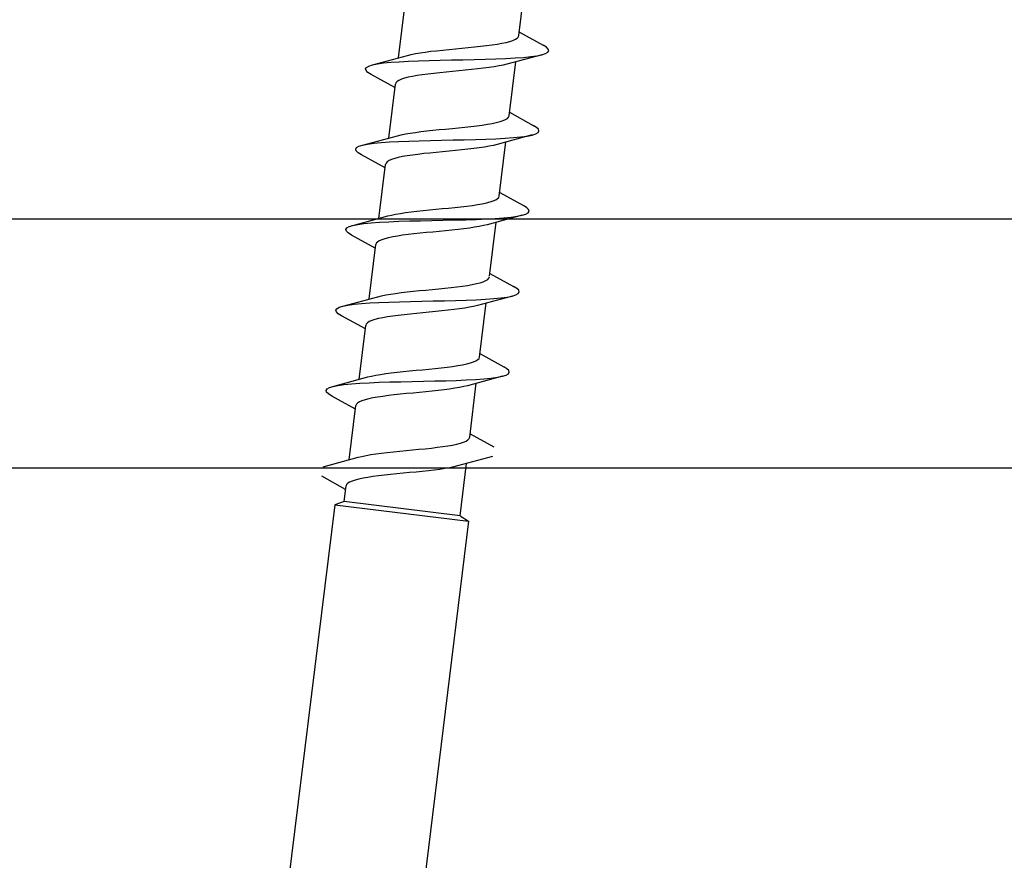
# Model space of a CAD drawing. Units: millimetres. Extents: x -1245 to -531, y -142 to 383.
# Drawn here: x -1202 to -1178, y -6 to 15 of the extents above; entities that cross this region are included whole.
import ezdxf

# ---------------------------------------------------------------- set-up
doc = ezdxf.new("R2010")
doc.units = ezdxf.units.MM

msp = doc.modelspace()

# ---------------------------------------------------------------- linework, layer by layer
for p, q in [((-1189.927, 14.28), (-1189.767, 15.583)), ((-1192.828, 13.739), (-1192.668, 15.042)), ((-1189.917, 14.363), (-1189.344, 14.048)), ((-1193.46, 13.572), (-1192.615, 13.799)), ((-1189.372, 13.817), (-1190.217, 13.59)), ((-1190.164, 12.347), (-1190.004, 13.65)), ((-1192.915, 13.026), (-1193.488, 13.341)), ((-1193.065, 11.806), (-1192.905, 13.109)), ((-1190.154, 12.43), (-1189.581, 12.115)), ((-1193.697, 11.639), (-1192.853, 11.866)), ((-1189.61, 11.884), (-1190.454, 11.657)), ((-1190.402, 10.414), (-1190.242, 11.717)), ((-1193.152, 11.093), (-1193.725, 11.408)), ((-1193.302, 9.873), (-1193.142, 11.176)), ((-1190.392, 10.497), (-1189.819, 10.182)), ((-1193.934, 9.706), (-1193.09, 9.933)), ((-1189.847, 9.951), (-1190.691, 9.724)), ((-1190.639, 8.481), (-1190.479, 9.784)), ((-1193.39, 9.16), (-1193.963, 9.475)), ((-1193.54, 7.94), (-1193.38, 9.243)), ((-1190.63, 8.551), (-1190.058, 8.236)), ((-1194.173, 7.76), (-1193.329, 7.987)), ((-1190.086, 8.005), (-1190.93, 7.779)), ((-1190.878, 6.535), (-1190.718, 7.838)), ((-1193.629, 7.215), (-1194.202, 7.53)), ((-1193.778, 5.995), (-1193.618, 7.298)), ((-1190.868, 6.618), (-1190.295, 6.303)), ((-1194.411, 5.828), (-1193.566, 6.055)), ((-1190.323, 6.073), (-1191.168, 5.846)), ((-1191.115, 4.603), (-1190.955, 5.905)), ((-1193.866, 5.282), (-1194.439, 5.597)), ((-1194.016, 4.062), (-1193.856, 5.365)), ((-1191.105, 4.685), (-1190.532, 4.37)), ((-1194.648, 3.895), (-1193.804, 4.122)), ((-1190.561, 4.14), (-1191.405, 3.913)), ((-1191.347, 2.713), (-1191.193, 3.972)), ((-1194.103, 3.349), (-1194.676, 3.664)), ((-1194.139, 3.056), (-1194.093, 3.432)), ((-1194.367, 2.975), (-1197.555, -22.983)), ((-1194.139, 3.056), (-1194.367, 2.975)), ((-1194.367, 2.975), (-1191.146, 2.579)), ((-1191.347, 2.713), (-1194.139, 3.056)), ((-1191.347, 2.713), (-1191.146, 2.579)), ((-1191.146, 2.579), (-1194.333, -23.379))]:
    msp.add_line(p, q)
at = {"linetype": 'Continuous'}
msp.add_lwpolyline([(-1231.933, 39.942), (-1231.933, 8.866, 0.414214), (-1230.933, 7.866), (-1227.606, 7.866, 0.26796), (-1226.74, 8.366), (-1225.586, 10.366, -0.26796), (-1224.72, 10.866), (-1213.138, 10.866, -0.267947), (-1212.272, 10.366), (-1211.118, 8.366, 0.267947), (-1210.252, 7.866), (-1203.731, 7.866, 0.414214), (-1203.231, 8.366), (-1203.231, 9.866), (-1152.231, 9.866)], format="xyb", dxfattribs=at)
at = {"flags": 128}
for points in [[(-1192.615, 13.799), (-1192.526, 13.822), (-1192.424, 13.843), (-1192.31, 13.863), (-1192.186, 13.881), (-1192.052, 13.899), (-1191.911, 13.915), (-1191.763, 13.931), (-1191.612, 13.946), (-1191.458, 13.961), (-1191.302, 13.976), (-1191.148, 13.99), (-1190.997, 14.006), (-1190.85, 14.021), (-1190.709, 14.038), (-1190.575, 14.055), (-1190.451, 14.074), (-1190.337, 14.094), (-1190.236, 14.115), (-1190.147, 14.138), (-1190.072, 14.162), (-1190.012, 14.189), (-1189.968, 14.217), (-1189.939, 14.248), (-1189.927, 14.28)], [(-1193.488, 13.341), (-1193.566, 13.39), (-1193.611, 13.435), (-1193.623, 13.475), (-1193.601, 13.512), (-1193.545, 13.544), (-1193.457, 13.573), (-1193.337, 13.597), (-1193.188, 13.618), (-1193.011, 13.635), (-1192.81, 13.65), (-1192.587, 13.662), (-1192.346, 13.671), (-1192.091, 13.679), (-1191.825, 13.686), (-1191.553, 13.692), (-1191.279, 13.697), (-1191.007, 13.703), (-1190.741, 13.71), (-1190.486, 13.717), (-1190.245, 13.727), (-1190.022, 13.739), (-1189.821, 13.753), (-1189.644, 13.771), (-1189.495, 13.792), (-1189.375, 13.816), (-1189.287, 13.845), (-1189.231, 13.877), (-1189.209, 13.913), (-1189.221, 13.954), (-1189.266, 13.999), (-1189.344, 14.048)], [(-1190.217, 13.59), (-1190.306, 13.567), (-1190.408, 13.546), (-1190.522, 13.526), (-1190.646, 13.508), (-1190.78, 13.49), (-1190.921, 13.474), (-1191.069, 13.458), (-1191.22, 13.443), (-1191.374, 13.428), (-1191.53, 13.413), (-1191.684, 13.398), (-1191.835, 13.383), (-1191.982, 13.367), (-1192.123, 13.351), (-1192.257, 13.334), (-1192.381, 13.315), (-1192.495, 13.295), (-1192.596, 13.274), (-1192.685, 13.251), (-1192.76, 13.226), (-1192.82, 13.2), (-1192.864, 13.172), (-1192.893, 13.141), (-1192.905, 13.109)], [(-1192.853, 11.866), (-1192.764, 11.889), (-1192.661, 11.91), (-1192.547, 11.93), (-1192.423, 11.948), (-1192.289, 11.966), (-1192.148, 11.982), (-1192.001, 11.998), (-1191.849, 12.013), (-1191.695, 12.028), (-1191.54, 12.043), (-1191.386, 12.058), (-1191.234, 12.073), (-1191.087, 12.088), (-1190.946, 12.105), (-1190.813, 12.122), (-1190.688, 12.141), (-1190.575, 12.161), (-1190.473, 12.182), (-1190.384, 12.205), (-1190.309, 12.23), (-1190.25, 12.256), (-1190.205, 12.284), (-1190.177, 12.315), (-1190.164, 12.347)], [(-1193.725, 11.408), (-1193.803, 11.457), (-1193.849, 11.502), (-1193.86, 11.542), (-1193.838, 11.579), (-1193.783, 11.611), (-1193.694, 11.64), (-1193.575, 11.664), (-1193.425, 11.685), (-1193.248, 11.703), (-1193.047, 11.717), (-1192.824, 11.729), (-1192.583, 11.738), (-1192.328, 11.746), (-1192.062, 11.753), (-1191.79, 11.759), (-1191.516, 11.764), (-1191.244, 11.77), (-1190.978, 11.777), (-1190.723, 11.784), (-1190.482, 11.794), (-1190.259, 11.806), (-1190.058, 11.82), (-1189.881, 11.838), (-1189.732, 11.859), (-1189.612, 11.883), (-1189.524, 11.912), (-1189.468, 11.944), (-1189.446, 11.981), (-1189.458, 12.021), (-1189.503, 12.066), (-1189.581, 12.115)], [(-1190.454, 11.657), (-1190.543, 11.634), (-1190.645, 11.613), (-1190.759, 11.593), (-1190.884, 11.575), (-1191.017, 11.557), (-1191.159, 11.541), (-1191.306, 11.525), (-1191.458, 11.51), (-1191.612, 11.495), (-1191.767, 11.48), (-1191.921, 11.465), (-1192.073, 11.45), (-1192.22, 11.435), (-1192.361, 11.418), (-1192.494, 11.401), (-1192.618, 11.382), (-1192.732, 11.362), (-1192.834, 11.341), (-1192.922, 11.318), (-1192.997, 11.293), (-1193.057, 11.267), (-1193.102, 11.239), (-1193.13, 11.208), (-1193.142, 11.176)], [(-1193.09, 9.933), (-1193.001, 9.956), (-1192.899, 9.977), (-1192.785, 9.997), (-1192.66, 10.015), (-1192.527, 10.033), (-1192.385, 10.049), (-1192.238, 10.065), (-1192.086, 10.08), (-1191.932, 10.095), (-1191.777, 10.11), (-1191.623, 10.125), (-1191.471, 10.14), (-1191.324, 10.156), (-1191.183, 10.172), (-1191.05, 10.189), (-1190.926, 10.208), (-1190.812, 10.228), (-1190.71, 10.249), (-1190.622, 10.272), (-1190.547, 10.297), (-1190.487, 10.323), (-1190.442, 10.351), (-1190.414, 10.382), (-1190.402, 10.414)], [(-1193.963, 9.475), (-1194.041, 9.524), (-1194.086, 9.569), (-1194.098, 9.61), (-1194.076, 9.646), (-1194.02, 9.678), (-1193.932, 9.707), (-1193.812, 9.731), (-1193.662, 9.752), (-1193.486, 9.77), (-1193.285, 9.784), (-1193.062, 9.796), (-1192.821, 9.806), (-1192.566, 9.813), (-1192.3, 9.82), (-1192.028, 9.826), (-1191.754, 9.831), (-1191.482, 9.837), (-1191.216, 9.844), (-1190.961, 9.852), (-1190.72, 9.861), (-1190.497, 9.873), (-1190.295, 9.887), (-1190.119, 9.905), (-1189.969, 9.926), (-1189.85, 9.95), (-1189.761, 9.979), (-1189.706, 10.011), (-1189.684, 10.048), (-1189.695, 10.088), (-1189.741, 10.133), (-1189.819, 10.182)], [(-1190.691, 9.724), (-1190.78, 9.701), (-1190.883, 9.68), (-1190.997, 9.66), (-1191.121, 9.642), (-1191.255, 9.624), (-1191.396, 9.608), (-1191.543, 9.592), (-1191.695, 9.577), (-1191.849, 9.562), (-1192.004, 9.547), (-1192.158, 9.532), (-1192.31, 9.517), (-1192.457, 9.502), (-1192.598, 9.485), (-1192.731, 9.468), (-1192.856, 9.449), (-1192.969, 9.429), (-1193.071, 9.408), (-1193.16, 9.385), (-1193.234, 9.36), (-1193.294, 9.334), (-1193.339, 9.306), (-1193.367, 9.275), (-1193.38, 9.243)], [(-1193.329, 7.987), (-1193.24, 8.01), (-1193.138, 8.032), (-1193.024, 8.051), (-1192.899, 8.07), (-1192.765, 8.087), (-1192.624, 8.104), (-1192.477, 8.119), (-1192.325, 8.135), (-1192.171, 8.149), (-1192.016, 8.164), (-1191.862, 8.179), (-1191.71, 8.194), (-1191.563, 8.21), (-1191.422, 8.226), (-1191.289, 8.244), (-1191.165, 8.262), (-1191.051, 8.282), (-1190.949, 8.304), (-1190.86, 8.326), (-1190.786, 8.351), (-1190.726, 8.377), (-1190.681, 8.406), (-1190.653, 8.436), (-1190.641, 8.468)], [(-1194.202, 7.53), (-1194.28, 7.579), (-1194.325, 7.623), (-1194.337, 7.664), (-1194.314, 7.7), (-1194.259, 7.733), (-1194.17, 7.761), (-1194.051, 7.786), (-1193.901, 7.807), (-1193.725, 7.824), (-1193.523, 7.839), (-1193.301, 7.85), (-1193.06, 7.86), (-1192.804, 7.868), (-1192.539, 7.874), (-1192.267, 7.88), (-1191.992, 7.886), (-1191.72, 7.892), (-1191.455, 7.898), (-1191.199, 7.906), (-1190.958, 7.916), (-1190.736, 7.927), (-1190.534, 7.942), (-1190.358, 7.959), (-1190.208, 7.98), (-1190.089, 8.005), (-1190, 8.033), (-1189.945, 8.066), (-1189.923, 8.102), (-1189.934, 8.143), (-1189.98, 8.187), (-1190.058, 8.236)], [(-1190.93, 7.779), (-1191.019, 7.756), (-1191.121, 7.734), (-1191.235, 7.715), (-1191.36, 7.696), (-1191.494, 7.679), (-1191.635, 7.662), (-1191.782, 7.647), (-1191.934, 7.631), (-1192.088, 7.617), (-1192.243, 7.602), (-1192.397, 7.587), (-1192.549, 7.572), (-1192.696, 7.556), (-1192.837, 7.54), (-1192.97, 7.522), (-1193.095, 7.504), (-1193.208, 7.484), (-1193.31, 7.462), (-1193.399, 7.44), (-1193.473, 7.415), (-1193.533, 7.388), (-1193.578, 7.36), (-1193.606, 7.33), (-1193.618, 7.298)], [(-1193.566, 6.055), (-1193.477, 6.077), (-1193.375, 6.099), (-1193.261, 6.118), (-1193.136, 6.137), (-1193.003, 6.154), (-1192.862, 6.171), (-1192.714, 6.186), (-1192.563, 6.202), (-1192.408, 6.216), (-1192.253, 6.231), (-1192.099, 6.246), (-1191.948, 6.261), (-1191.801, 6.277), (-1191.659, 6.294), (-1191.526, 6.311), (-1191.402, 6.329), (-1191.288, 6.349), (-1191.187, 6.371), (-1191.098, 6.393), (-1191.023, 6.418), (-1190.963, 6.445), (-1190.919, 6.473), (-1190.89, 6.503), (-1190.878, 6.535)], [(-1194.439, 5.597), (-1194.517, 5.646), (-1194.562, 5.69), (-1194.574, 5.731), (-1194.552, 5.768), (-1194.496, 5.8), (-1194.408, 5.828), (-1194.288, 5.853), (-1194.139, 5.874), (-1193.962, 5.891), (-1193.761, 5.906), (-1193.538, 5.917), (-1193.297, 5.927), (-1193.042, 5.935), (-1192.776, 5.941), (-1192.504, 5.947), (-1192.23, 5.953), (-1191.958, 5.959), (-1191.692, 5.965), (-1191.437, 5.973), (-1191.196, 5.983), (-1190.973, 5.995), (-1190.772, 6.009), (-1190.595, 6.026), (-1190.446, 6.047), (-1190.326, 6.072), (-1190.238, 6.1), (-1190.182, 6.133), (-1190.16, 6.169), (-1190.172, 6.21), (-1190.217, 6.254), (-1190.295, 6.303)], [(-1191.168, 5.846), (-1191.257, 5.823), (-1191.359, 5.801), (-1191.473, 5.782), (-1191.597, 5.763), (-1191.731, 5.746), (-1191.872, 5.729), (-1192.019, 5.714), (-1192.171, 5.698), (-1192.325, 5.684), (-1192.48, 5.669), (-1192.635, 5.654), (-1192.786, 5.639), (-1192.933, 5.623), (-1193.074, 5.607), (-1193.208, 5.589), (-1193.332, 5.571), (-1193.445, 5.551), (-1193.547, 5.529), (-1193.636, 5.507), (-1193.711, 5.482), (-1193.771, 5.456), (-1193.815, 5.427), (-1193.844, 5.397), (-1193.856, 5.365)], [(-1193.804, 4.122), (-1193.714, 4.144), (-1193.612, 4.166), (-1193.498, 4.185), (-1193.374, 4.204), (-1193.24, 4.221), (-1193.099, 4.238), (-1192.952, 4.254), (-1192.8, 4.269), (-1192.646, 4.284), (-1192.491, 4.298), (-1192.337, 4.313), (-1192.185, 4.328), (-1192.038, 4.344), (-1191.897, 4.361), (-1191.763, 4.378), (-1191.639, 4.397), (-1191.526, 4.416), (-1191.424, 4.438), (-1191.335, 4.461), (-1191.26, 4.485), (-1191.2, 4.512), (-1191.156, 4.54), (-1191.128, 4.57), (-1191.115, 4.603)], [(-1191.405, 3.913), (-1191.494, 3.89), (-1191.596, 3.869), (-1191.71, 3.849), (-1191.835, 3.83), (-1191.968, 3.813), (-1192.11, 3.796), (-1192.257, 3.781), (-1192.408, 3.766), (-1192.563, 3.751), (-1192.718, 3.736), (-1192.872, 3.721), (-1193.023, 3.706), (-1193.171, 3.69), (-1193.312, 3.674), (-1193.445, 3.656), (-1193.569, 3.638), (-1193.683, 3.618), (-1193.785, 3.597), (-1193.873, 3.574), (-1193.948, 3.549), (-1194.008, 3.523), (-1194.052, 3.494), (-1194.081, 3.464), (-1194.093, 3.432)]]:
    msp.add_lwpolyline(points, dxfattribs=at)
msp.add_lwpolyline([(-1166.781, -36.862), (-1179.176, -44.057, -0.589856), (-1179.942, -43.634), (-1179.942, -27.214), (-1230.599, -20.967, -0.378109), (-1231.912, -19.478), (-1231.912, 4.866, -0.414214), (-1230.912, 5.866), (-1227.586, 5.866, -0.26796), (-1226.72, 5.366), (-1225.565, 3.366, 0.26796), (-1224.699, 2.866), (-1213.118, 2.866, 0.267947), (-1212.252, 3.366), (-1211.097, 5.366, -0.267947), (-1210.231, 5.866), (-1203.71, 5.866, -0.414214), (-1203.21, 5.366), (-1203.21, 3.866), (-1152.21, 3.866)], format="xyb")

doc.saveas('drawing.dxf')
